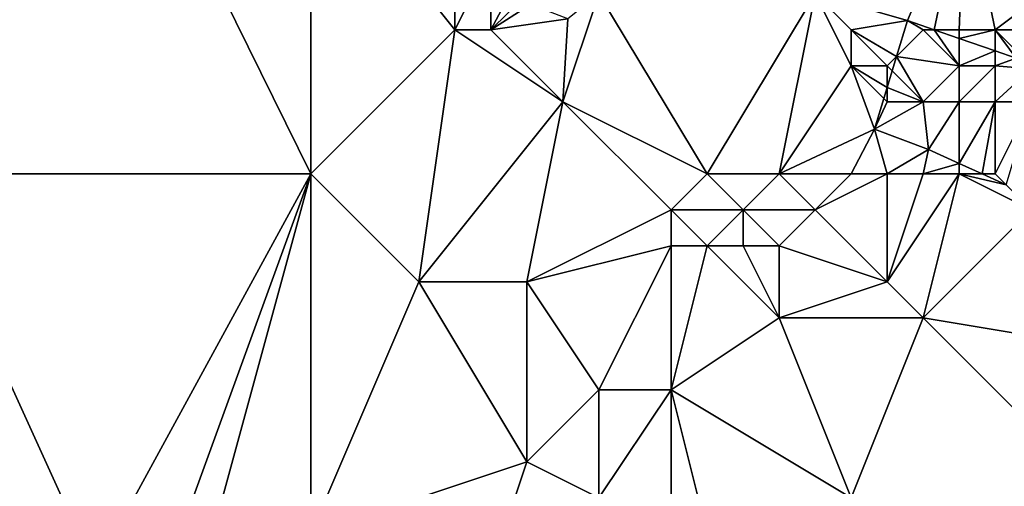
# Model space of a CAD drawing. Units: metres. Extents: x 72500 to 73125, y 354000 to 354500.
# Drawn here: x 72703 to 72730, y 354072 to 354085 of the extents above; entities that cross this region are included whole.
import ezdxf

# ---------------------------------------------------------------- set-up
doc = ezdxf.new("R2010")
doc.units = ezdxf.units.M
doc.layers.add('Terrain', color=15, linetype='Continuous')

msp = doc.modelspace()

# ---------------------------------------------------------------- linework, layer by layer
at = {"layer": 'Terrain'}
for points in [[(72700, 354081, 258.53), (72711, 354081, 258.59), (72705.435, 354092.29, 258.498), (72700, 354081, 258.53)], [(72700, 354081, 258.53), (72705.435, 354092.29, 258.498), (72700, 354090, 258.51), (72700, 354081, 258.53)], [(72711, 354081, 258.59), (72711, 354090, 258.42), (72705.435, 354092.29, 258.498), (72711, 354081, 258.59)], [(72711, 354081, 258.59), (72715, 354085, 258.56), (72711, 354090, 258.42), (72711, 354081, 258.59)], [(72711, 354090, 258.42), (72715, 354085, 258.56), (72715, 354087, 258.46), (72711, 354090, 258.42)], [(72725, 354086, 257.33), (72727.562, 354085.257, 257.47), (72729.161, 354089.042, 256.853), (72725, 354086, 257.33)], [(72728.305, 354085, 257.454), (72729.161, 354089.042, 256.853), (72727.562, 354085.257, 257.47), (72728.305, 354085, 257.454)], [(72729, 354085, 257.72), (72729.161, 354089.042, 256.853), (72728.305, 354085, 257.454), (72729, 354085, 257.72)], [(72729, 354085, 257.72), (72730, 354085, 257.77), (72729.161, 354089.042, 256.853), (72729, 354085, 257.72)], [(72734, 354088, 256.89), (72729.161, 354089.042, 256.853), (72730, 354085, 257.77), (72734, 354088, 256.89)], [(72734, 354088, 256.89), (72730, 354085, 257.77), (72733, 354085, 257.06), (72734, 354088, 256.89)], [(72715, 354087, 258.46), (72715, 354085, 258.56), (72716, 354087, 258.4), (72715, 354087, 258.46)], [(72716, 354087, 258.4), (72715, 354085, 258.56), (72716, 354085, 258.53), (72716, 354087, 258.4)], [(72716, 354087, 258.4), (72716, 354085, 258.53), (72716.724, 354086.376, 258.65), (72716, 354087, 258.4)], [(72716, 354085, 258.53), (72716.957, 354085.957, 258.658), (72716.724, 354086.376, 258.65), (72716, 354085, 258.53)], [(72719, 354086, 257.58), (72718.134, 354085.307, 257.55), (72718, 354083, 258.31), (72719, 354086, 257.58)], [(72719, 354086, 257.58), (72718, 354083, 258.31), (72722, 354081, 258.21), (72719, 354086, 257.58)], [(72719, 354086, 257.58), (72722, 354081, 258.21), (72725, 354086, 257.33), (72719, 354086, 257.58)], [(72722, 354081, 258.21), (72724, 354081, 258.24), (72725, 354086, 257.33), (72722, 354081, 258.21)], [(72724, 354081, 258.24), (72726, 354084, 257.55), (72725, 354086, 257.33), (72724, 354081, 258.24)], [(72725, 354086, 257.33), (72726, 354084, 257.55), (72726, 354085, 257.44), (72725, 354086, 257.33)], [(72725, 354086, 257.33), (72726, 354085, 257.44), (72727.562, 354085.257, 257.47), (72725, 354086, 257.33)], [(72716, 354085, 258.53), (72717.096, 354085.707, 258.662), (72716.957, 354085.957, 258.658), (72716, 354085, 258.53)], [(72716, 354085, 258.53), (72718.134, 354085.307, 257.55), (72717.096, 354085.707, 258.662), (72716, 354085, 258.53)], [(72716, 354085, 258.53), (72718, 354083, 258.31), (72718.134, 354085.307, 257.55), (72716, 354085, 258.53)], [(72726, 354085, 257.44), (72727.261, 354084.261, 257.545), (72727.562, 354085.257, 257.47), (72726, 354085, 257.44)], [(72728, 354085, 257.5), (72727.562, 354085.257, 257.47), (72727.261, 354084.261, 257.545), (72728, 354085, 257.5)], [(72728, 354085, 257.5), (72728.305, 354085, 257.454), (72727.562, 354085.257, 257.47), (72728, 354085, 257.5)], [(72711, 354081, 258.59), (72714, 354078, 258.46), (72715, 354085, 258.56), (72711, 354081, 258.59)], [(72714, 354078, 258.46), (72718, 354083, 258.31), (72715, 354085, 258.56), (72714, 354078, 258.46)], [(72715, 354085, 258.56), (72718, 354083, 258.31), (72716, 354085, 258.53), (72715, 354085, 258.56)], [(72726, 354085, 257.44), (72727, 354084, 257.56), (72727.261, 354084.261, 257.545), (72726, 354085, 257.44)], [(72726, 354085, 257.44), (72726, 354084, 257.55), (72727, 354084, 257.56), (72726, 354085, 257.44)], [(72728, 354085, 257.5), (72727.261, 354084.261, 257.545), (72729, 354084, 258.39), (72728, 354085, 257.5)], [(72728, 354085, 257.5), (72729, 354084, 258.39), (72728.305, 354085, 257.454), (72728, 354085, 257.5)], [(72729, 354085, 257.72), (72728.305, 354085, 257.454), (72729, 354084.759, 257.439), (72729, 354085, 257.72)], [(72729, 354084, 258.39), (72729, 354084.759, 257.439), (72728.305, 354085, 257.454), (72729, 354084, 258.39)], [(72729, 354085, 257.72), (72729, 354084.759, 257.439), (72730, 354085, 257.77), (72729, 354085, 257.72)], [(72730, 354085, 257.77), (72729, 354084.759, 257.439), (72730, 354084.413, 257.418), (72730, 354085, 257.77)], [(72730, 354085, 257.77), (72730, 354084.413, 257.418), (72730.579, 354084.213, 257.406), (72730, 354085, 257.77)], [(72730, 354085, 257.77), (72730.579, 354084.213, 257.406), (72731, 354084, 258.28), (72730, 354085, 257.77)], [(72730, 354085, 257.77), (72731, 354084, 258.28), (72733, 354085, 257.06), (72730, 354085, 257.77)], [(72729, 354084, 258.39), (72730, 354084.413, 257.418), (72729, 354084.759, 257.439), (72729, 354084, 258.39)], [(72729, 354084, 258.39), (72730, 354084, 258.5), (72730, 354084.413, 257.418), (72729, 354084, 258.39)], [(72730, 354084, 258.5), (72730.579, 354084.213, 257.406), (72730, 354084.413, 257.418), (72730, 354084, 258.5)], [(72727, 354084, 257.56), (72727.14, 354083.86, 257.576), (72727.261, 354084.261, 257.545), (72727, 354084, 257.56)], [(72727.261, 354084.261, 257.545), (72727.14, 354083.86, 257.576), (72728, 354083, 257.93), (72727.261, 354084.261, 257.545)], [(72729, 354084, 258.39), (72727.261, 354084.261, 257.545), (72728, 354083, 257.93), (72729, 354084, 258.39)], [(72730, 354084, 258.5), (72731, 354083.92, 257.389), (72730.579, 354084.213, 257.406), (72730, 354084, 258.5)], [(72724, 354081, 258.24), (72726.651, 354082.242, 257.698), (72726, 354084, 257.55), (72724, 354081, 258.24)], [(72726, 354084, 257.55), (72726.651, 354082.242, 257.698), (72726.908, 354083.092, 257.634), (72726, 354084, 257.55)], [(72726, 354084, 257.55), (72726.908, 354083.092, 257.634), (72727, 354083.397, 257.611), (72726, 354084, 257.55)], [(72726, 354084, 257.55), (72727, 354083.397, 257.611), (72727, 354084, 257.56), (72726, 354084, 257.55)], [(72727, 354084, 257.56), (72727, 354083.397, 257.611), (72727.14, 354083.86, 257.576), (72727, 354084, 257.56)], [(72727.14, 354083.86, 257.576), (72727, 354083.397, 257.611), (72728, 354083, 257.93), (72727.14, 354083.86, 257.576)], [(72729, 354084, 258.39), (72728, 354083, 257.93), (72729, 354083, 258.61), (72729, 354084, 258.39)], [(72729, 354084, 258.39), (72729, 354083, 258.61), (72730, 354084, 258.5), (72729, 354084, 258.39)], [(72730, 354084, 258.5), (72729, 354083, 258.61), (72730, 354083, 258.84), (72730, 354084, 258.5)], [(72730, 354084, 258.5), (72730, 354083, 258.84), (72731, 354083.92, 257.389), (72730, 354084, 258.5)], [(72730, 354083, 258.84), (72731, 354083, 258.59), (72731, 354083.92, 257.389), (72730, 354083, 258.84)], [(72727, 354083.397, 257.611), (72726.908, 354083.092, 257.634), (72727, 354083, 257.66), (72727, 354083.397, 257.611)], [(72727, 354083.397, 257.611), (72727, 354083, 257.66), (72728, 354083, 257.93), (72727, 354083.397, 257.611)], [(72714, 354078, 258.46), (72717, 354078, 258.41), (72718, 354083, 258.31), (72714, 354078, 258.46)], [(72721, 354080, 258.4), (72718, 354083, 258.31), (72717, 354078, 258.41), (72721, 354080, 258.4)], [(72721, 354080, 258.4), (72722, 354081, 258.21), (72718, 354083, 258.31), (72721, 354080, 258.4)], [(72726.908, 354083.092, 257.634), (72726.651, 354082.242, 257.698), (72727, 354083, 257.66), (72726.908, 354083.092, 257.634)], [(72726.651, 354082.242, 257.698), (72728.152, 354081.673, 258.53), (72728, 354083, 257.93), (72726.651, 354082.242, 257.698)], [(72726.651, 354082.242, 257.698), (72728, 354083, 257.93), (72727, 354083, 257.66), (72726.651, 354082.242, 257.698)], [(72728, 354083, 257.93), (72728.152, 354081.673, 258.53), (72729, 354083, 258.61), (72728, 354083, 257.93)], [(72729, 354083, 258.61), (72728.152, 354081.673, 258.53), (72729, 354081.289, 258.557), (72729, 354083, 258.61)], [(72729.637, 354081, 258.577), (72730, 354083, 258.84), (72729, 354081.289, 258.557), (72729.637, 354081, 258.577)], [(72729, 354083, 258.61), (72729, 354081.289, 258.557), (72730, 354083, 258.84), (72729, 354083, 258.61)], [(72730, 354081, 258.72), (72730, 354083, 258.84), (72729.637, 354081, 258.577), (72730, 354081, 258.72)], [(72730, 354081, 258.72), (72730.308, 354080.696, 258.598), (72731, 354083, 258.59), (72730, 354081, 258.72)], [(72730, 354081, 258.72), (72731, 354083, 258.59), (72730, 354083, 258.84), (72730, 354081, 258.72)], [(72724, 354081, 258.24), (72726, 354081, 258.33), (72726.651, 354082.242, 257.698), (72724, 354081, 258.24)], [(72726, 354081, 258.33), (72727, 354081, 258.38), (72726.651, 354082.242, 257.698), (72726, 354081, 258.33)], [(72727, 354081, 258.38), (72728.152, 354081.673, 258.53), (72726.651, 354082.242, 257.698), (72727, 354081, 258.38)], [(72727, 354081, 258.38), (72728, 354081, 258.64), (72728.152, 354081.673, 258.53), (72727, 354081, 258.38)], [(72728, 354081, 258.64), (72729, 354081.289, 258.557), (72728.152, 354081.673, 258.53), (72728, 354081, 258.64)], [(72728, 354081, 258.64), (72729, 354081, 258.75), (72729, 354081.289, 258.557), (72728, 354081, 258.64)], [(72729, 354081, 258.75), (72729.637, 354081, 258.577), (72729, 354081.289, 258.557), (72729, 354081, 258.75)], [(72700, 354081, 258.53), (72700, 354071, 258.43), (72705, 354070, 258.48), (72700, 354081, 258.53)], [(72700, 354081, 258.53), (72705, 354070, 258.48), (72711, 354081, 258.59), (72700, 354081, 258.53)], [(72711, 354081, 258.59), (72705, 354070, 258.48), (72707, 354070, 258.49), (72711, 354081, 258.59)], [(72711, 354081, 258.59), (72707, 354070, 258.49), (72708, 354070, 258.52), (72711, 354081, 258.59)], [(72711, 354081, 258.59), (72708, 354070, 258.52), (72711, 354071, 258.55), (72711, 354081, 258.59)], [(72711, 354081, 258.59), (72711, 354071, 258.55), (72714, 354078, 258.46), (72711, 354081, 258.59)], [(72721, 354080, 258.4), (72723, 354080, 258.49), (72722, 354081, 258.21), (72721, 354080, 258.4)], [(72722, 354081, 258.21), (72723, 354080, 258.49), (72724, 354081, 258.24), (72722, 354081, 258.21)], [(72724, 354081, 258.24), (72723, 354080, 258.49), (72725, 354080, 258.59), (72724, 354081, 258.24)], [(72724, 354081, 258.24), (72725, 354080, 258.59), (72726, 354081, 258.33), (72724, 354081, 258.24)], [(72726, 354081, 258.33), (72725, 354080, 258.59), (72727, 354081, 258.38), (72726, 354081, 258.33)], [(72727, 354081, 258.38), (72725, 354080, 258.59), (72727, 354078, 258.71), (72727, 354081, 258.38)], [(72727, 354081, 258.38), (72727, 354078, 258.71), (72728, 354081, 258.64), (72727, 354081, 258.38)], [(72728, 354081, 258.64), (72727, 354078, 258.71), (72729, 354081, 258.75), (72728, 354081, 258.64)], [(72729, 354081, 258.75), (72727, 354078, 258.71), (72728, 354077, 258.64), (72729, 354081, 258.75)], [(72729, 354081, 258.75), (72728, 354077, 258.64), (72731, 354080, 258.65), (72729, 354081, 258.75)], [(72729, 354081, 258.75), (72731, 354080, 258.65), (72730.308, 354080.696, 258.598), (72729, 354081, 258.75)], [(72729, 354081, 258.75), (72730.308, 354080.696, 258.598), (72729.637, 354081, 258.577), (72729, 354081, 258.75)], [(72730, 354081, 258.72), (72729.637, 354081, 258.577), (72730.308, 354080.696, 258.598), (72730, 354081, 258.72)], [(72721, 354080, 258.4), (72717, 354078, 258.41), (72721, 354079, 258.55), (72721, 354080, 258.4)], [(72721, 354080, 258.4), (72721, 354079, 258.55), (72722, 354079, 258.65), (72721, 354080, 258.4)], [(72721, 354080, 258.4), (72722, 354079, 258.65), (72723, 354080, 258.49), (72721, 354080, 258.4)], [(72723, 354080, 258.49), (72722, 354079, 258.65), (72723, 354079, 258.74), (72723, 354080, 258.49)], [(72723, 354080, 258.49), (72723, 354079, 258.74), (72724, 354079, 258.82), (72723, 354080, 258.49)], [(72723, 354080, 258.49), (72724, 354079, 258.82), (72725, 354080, 258.59), (72723, 354080, 258.49)], [(72725, 354080, 258.59), (72724, 354079, 258.82), (72727, 354078, 258.71), (72725, 354080, 258.59)], [(72734, 354076, 258.87), (72731, 354080, 258.65), (72728, 354077, 258.64), (72734, 354076, 258.87)], [(72721, 354079, 258.55), (72717, 354078, 258.41), (72719, 354075, 258.5), (72721, 354079, 258.55)], [(72721, 354079, 258.55), (72719, 354075, 258.5), (72721, 354075, 258.78), (72721, 354079, 258.55)], [(72721, 354079, 258.55), (72721, 354075, 258.78), (72722, 354079, 258.65), (72721, 354079, 258.55)], [(72721, 354075, 258.78), (72724, 354077, 258.88), (72722, 354079, 258.65), (72721, 354075, 258.78)], [(72722, 354079, 258.65), (72724, 354077, 258.88), (72723, 354079, 258.74), (72722, 354079, 258.65)], [(72723, 354079, 258.74), (72724, 354077, 258.88), (72724, 354079, 258.82), (72723, 354079, 258.74)], [(72724, 354079, 258.82), (72724, 354077, 258.88), (72727, 354078, 258.71), (72724, 354079, 258.82)], [(72714, 354078, 258.46), (72711, 354071, 258.55), (72717, 354073, 258.48), (72714, 354078, 258.46)], [(72714, 354078, 258.46), (72717, 354073, 258.48), (72717, 354078, 258.41), (72714, 354078, 258.46)], [(72717, 354078, 258.41), (72717, 354073, 258.48), (72719, 354075, 258.5), (72717, 354078, 258.41)], [(72727, 354078, 258.71), (72724, 354077, 258.88), (72728, 354077, 258.64), (72727, 354078, 258.71)], [(72721, 354075, 258.78), (72726, 354072, 258.77), (72724, 354077, 258.88), (72721, 354075, 258.78)], [(72724, 354077, 258.88), (72726, 354072, 258.77), (72728, 354077, 258.64), (72724, 354077, 258.88)], [(72728, 354077, 258.64), (72726, 354072, 258.77), (72734, 354071, 259.12), (72728, 354077, 258.64)], [(72734, 354076, 258.87), (72728, 354077, 258.64), (72734, 354071, 259.12), (72734, 354076, 258.87)], [(72719, 354075, 258.5), (72717, 354073, 258.48), (72719, 354072, 258.52), (72719, 354075, 258.5)], [(72719, 354075, 258.5), (72719, 354072, 258.52), (72721, 354075, 258.78), (72719, 354075, 258.5)], [(72721, 354075, 258.78), (72719, 354072, 258.52), (72721, 354071, 258.84), (72721, 354075, 258.78)], [(72721, 354075, 258.78), (72721, 354071, 258.84), (72722, 354071, 258.87), (72721, 354075, 258.78)], [(72721, 354075, 258.78), (72722, 354071, 258.87), (72726, 354072, 258.77), (72721, 354075, 258.78)], [(72717, 354073, 258.48), (72711, 354071, 258.55), (72716, 354070, 258.66), (72717, 354073, 258.48)], [(72717, 354073, 258.48), (72716, 354070, 258.66), (72719, 354072, 258.52), (72717, 354073, 258.48)]]:
    msp.add_3dface(points, dxfattribs=at)

doc.saveas('drawing.dxf')
